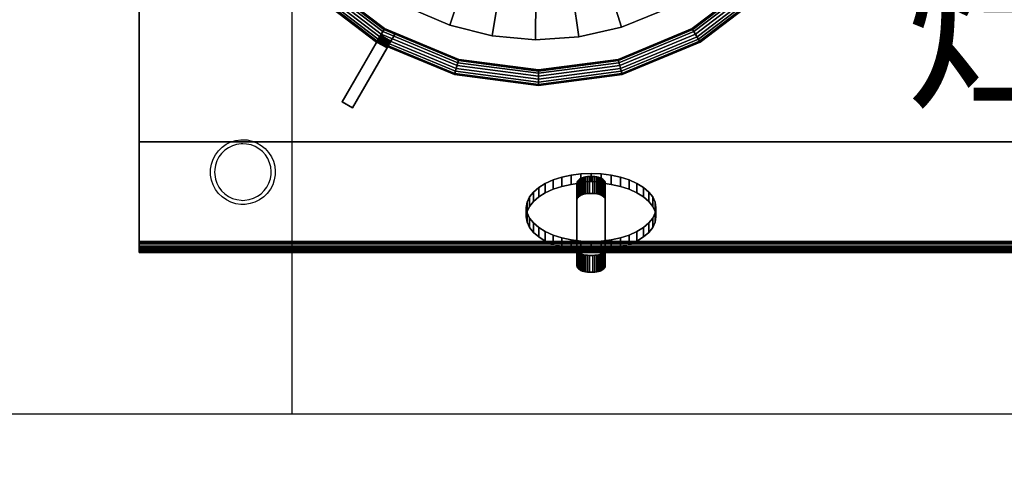
# Model space of a CAD drawing. Units: millimetres. Extents: x -11712658 to -11696866, y 24407652 to 24411754.
# Drawn here: x -11711282 to -11710836, y 24410348 to 24410546 of the extents above; entities that cross this region are included whole.
import ezdxf

# ---------------------------------------------------------------- set-up
doc = ezdxf.new("R2010")
doc.units = ezdxf.units.MM
doc.header["$MEASUREMENT"] = 0
doc.header["$PDMODE"] = 3
doc.header["$PDSIZE"] = -3
doc.layers.add('0-消火栓', color=1, linetype='Continuous')
doc.styles.get("Standard").update_dxf_attribs({"font": 'arial.ttf'})
doc.styles.add('ZB_宋体', font='txt')
doc.dimstyles.new('ZB_厨柜', dxfattribs={"dimtxt": 60, "dimasz": 30, "dimexe": 20, "dimexo": 240, "dimgap": 30, "dimtad": 1, "dimdec": 0, "dimdsep": 46, "dimtxsty": 'ZB_宋体', "dimblk": 'ARCHTICK', "dimcen": 2.5, "dimdle": 40, "dimclrd": 1, "dimclre": 1, "dimclrt": 2, "dimadec": 0, "dimazin": 0, "dimtfac": 1, "dimtdec": 0, "dimtix": 1, "dimtmove": 2, "dimatfit": 3, "dimldrblk": 'DOT', "dimfxl": 50, "dimfxlon": 1, "dimarcsym": 0})

# ---------------------------------------------------------------- blocks, each defined once
blk = doc.blocks.new('A$C52BA5018')
at = {"color": 0}
for points, invisible_edges in [([(539.01, 376.25, 85.24), (539.01, 406, 37.22), (539.08, 406.47, 36.47)], 12), ([(539.01, 398.88, 32.8), (539.01, 398.96, 32.68), (539.08, 406.47, 36.47)], 14), ([(539.08, 406.47, 36.47), (539.01, 406, 37.22), (539.01, 398.88, 32.8)], 12), ([(539.01, 398.96, 32.68), (539.08, 398.82, 31.73), (539.08, 406.47, 36.47)], 13), ([(539.01, 398.88, 32.8), (539.01, 406, 37.22), (539.01, 376.25, 85.24)], 12), ([(539.08, 406.47, 36.47), (539.28, 406.92, 35.74), (539.62, 407.35, 35.04)], 12), ([(539.28, 399.27, 31), (539.28, 406.92, 35.74), (539.08, 406.47, 36.47)], 12), ([(539.08, 406.47, 36.47), (539.08, 398.82, 31.73), (539.28, 399.27, 31)], 12), ([(539.28, 399.27, 31), (539.62, 407.35, 35.04), (539.28, 406.92, 35.74)], 1), ([(539.28, 399.27, 31), (539.62, 399.7, 30.3), (539.62, 407.35, 35.04)], 12), ([(539.62, 407.35, 35.04), (540.08, 407.75, 34.4), (540.66, 408.1, 33.83)], 12), ([(540.08, 400.1, 29.66), (540.08, 407.75, 34.4), (539.62, 407.35, 35.04)], 12), ([(539.62, 399.7, 30.3), (540.08, 400.1, 29.66), (539.62, 407.35, 35.04)], 2), ([(540.08, 400.1, 29.66), (540.66, 400.45, 29.09), (540.66, 408.1, 33.83)], 12), ([(540.66, 408.1, 33.83), (540.08, 407.75, 34.4), (540.08, 400.1, 29.66)], 12), ([(540.66, 408.1, 33.83), (541.33, 408.4, 33.34), (542.08, 408.65, 32.95)], 12), ([(541.33, 400.75, 28.6), (541.33, 408.4, 33.34), (540.66, 408.1, 33.83)], 12), ([(540.66, 408.1, 33.83), (540.66, 400.45, 29.09), (541.33, 400.75, 28.6)], 12), ([(541.33, 400.75, 28.6), (542.08, 408.65, 32.95), (541.33, 408.4, 33.34)], 1), ([(541.33, 400.75, 28.6), (542.08, 401, 28.21), (542.08, 408.65, 32.95)], 12), ([(542.08, 408.65, 32.95), (542.9, 408.83, 32.66), (543.76, 408.93, 32.49)], 12), ([(542.9, 401.17, 27.92), (542.9, 408.83, 32.66), (542.08, 408.65, 32.95)], 12), ([(542.08, 401, 28.21), (542.9, 401.17, 27.92), (542.08, 408.65, 32.95)], 2), ([(542.9, 401.17, 27.92), (543.76, 401.28, 27.75), (543.76, 408.93, 32.49)], 12), ([(543.76, 408.93, 32.49), (542.9, 408.83, 32.66), (542.9, 401.17, 27.92)], 12), ([(543.76, 408.93, 32.49), (544.64, 408.97, 32.43), (546.2, 408.97, 32.43)], 12), ([(544.64, 401.32, 27.69), (544.64, 408.97, 32.43), (543.76, 408.93, 32.49)], 12), ([(543.76, 408.93, 32.49), (543.76, 401.28, 27.75), (544.64, 401.32, 27.69)], 12), ([(546.2, 408.97, 32.43), (544.64, 408.97, 32.43), (544.64, 401.32, 27.69)], 12), ([(544.64, 401.32, 27.69), (546.2, 401.32, 27.69), (546.2, 408.97, 32.43)], 12), ([(546.2, 408.97, 32.43), (547.08, 408.93, 32.49), (547.94, 408.83, 32.66)], 12), ([(546.2, 401.32, 27.69), (547.08, 408.93, 32.49), (546.2, 408.97, 32.43)], 1), ([(546.2, 401.32, 27.69), (547.08, 401.28, 27.75), (547.08, 408.93, 32.49)], 12), ([(547.08, 401.28, 27.75), (547.94, 401.17, 27.92), (547.08, 408.93, 32.49)], 2), ([(547.94, 401.17, 27.92), (547.94, 408.83, 32.66), (547.08, 408.93, 32.49)], 12), ([(547.94, 408.83, 32.66), (548.76, 408.65, 32.95), (549.51, 408.4, 33.34)], 12), ([(548.76, 408.65, 32.95), (547.94, 408.83, 32.66), (547.94, 401.17, 27.92)], 12), ([(547.94, 401.17, 27.92), (548.76, 401, 28.21), (548.76, 408.65, 32.95)], 12), ([(549.51, 400.75, 28.6), (549.51, 408.4, 33.34), (548.76, 408.65, 32.95)], 12), ([(548.76, 408.65, 32.95), (548.76, 401, 28.21), (549.51, 400.75, 28.6)], 12), ([(549.51, 408.4, 33.34), (550.19, 408.1, 33.83), (550.76, 407.75, 34.4)], 12), ([(549.51, 400.75, 28.6), (550.19, 408.1, 33.83), (549.51, 408.4, 33.34)], 1), ([(549.51, 400.75, 28.6), (550.19, 400.45, 29.09), (550.19, 408.1, 33.83)], 12), ([(550.19, 400.45, 29.09), (550.76, 400.1, 29.66), (550.19, 408.1, 33.83)], 2), ([(550.76, 400.1, 29.66), (550.76, 407.75, 34.4), (550.19, 408.1, 33.83)], 12), ([(550.76, 407.75, 34.4), (551.22, 407.35, 35.04), (551.56, 406.92, 35.74)], 12), ([(551.22, 407.35, 35.04), (550.76, 407.75, 34.4), (550.76, 400.1, 29.66)], 12), ([(550.76, 400.1, 29.66), (551.22, 399.7, 30.3), (551.22, 407.35, 35.04)], 12), ([(551.56, 399.27, 31), (551.56, 406.92, 35.74), (551.22, 407.35, 35.04)], 12), ([(551.22, 407.35, 35.04), (551.22, 399.7, 30.3), (551.56, 399.27, 31)], 12), ([(551.56, 406.92, 35.74), (551.76, 406.47, 36.47), (551.83, 406, 37.22)], 12), ([(551.56, 399.27, 31), (551.76, 406.47, 36.47), (551.56, 406.92, 35.74)], 1), ([(551.56, 399.27, 31), (551.76, 398.82, 31.73), (551.76, 406.47, 36.47)], 12), ([(551.83, 398.44, 32.34), (551.83, 398.96, 32.67), (551.76, 406.47, 36.47)], 14), ([(551.76, 406.47, 36.47), (551.76, 398.82, 31.73), (551.83, 398.44, 32.34)], 12), ([(551.83, 398.96, 32.67), (551.83, 406, 37.22), (551.76, 406.47, 36.47)], 13), ([(551.83, 406, 37.22), (551.83, 376.25, 85.24), (551.76, 375.78, 85.99)], 12), ([(551.83, 369.12, 80.83), (551.83, 376.25, 85.24), (551.83, 406, 37.22)], 12), ([(551.83, 406, 37.22), (551.83, 398.88, 32.8), (551.83, 369.12, 80.83)], 12), ([(551.83, 398.96, 32.67), (551.83, 398.88, 32.8), (551.83, 406, 37.22)], 12), ([(541.33, 400.75, 28.6), (542.9, 401.17, 27.92), (542.08, 401, 28.21)], 1), ([(542.9, 401.17, 27.92), (544.64, 401.32, 27.69), (543.76, 401.28, 27.75)], 1), ([(544.64, 401.32, 27.69), (547.08, 401.28, 27.75), (546.2, 401.32, 27.69)], 1), ([(547.08, 401.28, 27.75), (548.76, 401, 28.21), (547.94, 401.17, 27.92)], 1), ([(524.71, 394.81, 39.37), (528.21, 396.39, 36.83), (532.13, 397.65, 34.79)], 12), ([(532.13, 393.4, 32.15), (532.13, 397.65, 34.79), (528.21, 396.39, 36.83)], 12), ([(532.13, 397.65, 34.79), (536.38, 398.58, 33.29), (539.01, 398.96, 32.68)], 12), ([(532.13, 393.4, 32.15), (536.38, 394.33, 30.66), (536.38, 398.58, 33.29)], 12), ([(536.38, 398.58, 33.29), (532.13, 397.65, 34.79), (532.13, 393.4, 32.15)], 12), ([(539.01, 398.96, 32.68), (539.01, 398.88, 32.8), (536.38, 369.2, 80.7)], 14), ([(539.01, 398.43, 32.35), (539.01, 398.96, 32.68), (536.38, 398.58, 33.29)], 12), ([(539.01, 398.88, 32.8), (539.01, 369.12, 80.83), (536.38, 369.2, 80.7)], 14), ([(536.38, 398.58, 33.29), (536.38, 394.33, 30.66), (540.86, 394.89, 29.75)], 12), ([(539.01, 398.96, 32.68), (539.01, 398.43, 32.35), (539.08, 398.82, 31.73)], 12), ([(539.01, 398.88, 32.8), (539.01, 376.25, 85.24), (539.01, 369.12, 80.83)], 1), ([(540.86, 398.62, 32.05), (539.08, 398.82, 31.73), (539.01, 398.43, 32.35)], 1), ([(540.86, 394.89, 29.75), (540.86, 398.62, 32.05), (539.01, 398.43, 32.35)], 12), ([(540.86, 398.62, 32.05), (539.28, 399.27, 31), (539.08, 398.82, 31.73)], 13), ([(539.28, 399.27, 31), (540.08, 400.1, 29.66), (539.62, 399.7, 30.3)], 1), ([(545.44, 398.81, 31.74), (539.28, 399.27, 31), (540.86, 398.62, 32.05)], 3), ([(540.08, 400.1, 29.66), (541.33, 400.75, 28.6), (540.66, 400.45, 29.09)], 1), ([(540.86, 398.62, 32.05), (540.86, 394.89, 29.75), (545.44, 398.81, 31.74)], 2), ([(540.86, 394.89, 29.75), (545.44, 395.08, 29.44), (545.44, 398.81, 31.74)], 12), ([(550.03, 398.62, 32.05), (541.33, 400.75, 28.6), (545.44, 398.81, 31.74)], 3), ([(545.44, 398.81, 31.74), (545.44, 395.08, 29.44), (550.03, 394.89, 29.75)], 12), ([(550.03, 394.89, 29.75), (550.03, 398.62, 32.05), (545.44, 398.81, 31.74)], 12), ([(548.76, 401, 28.21), (550.19, 400.45, 29.09), (549.51, 400.75, 28.6)], 1), ([(551.76, 398.82, 31.73), (550.03, 398.62, 32.05), (551.83, 398.44, 32.34)], 1), ([(551.83, 398.44, 32.34), (550.03, 398.62, 32.05), (550.03, 394.89, 29.75)], 12), ([(550.03, 394.89, 29.75), (554.5, 394.33, 30.66), (554.5, 398.58, 33.29)], 12), ([(550.19, 400.45, 29.09), (551.22, 399.7, 30.3), (550.76, 400.1, 29.66)], 1), ([(551.22, 399.7, 30.3), (551.76, 398.82, 31.73), (551.56, 399.27, 31)], 1), ([(551.83, 398.88, 32.8), (551.83, 398.96, 32.67), (554.5, 398.58, 33.29)], 12), ([(554.5, 398.58, 33.29), (551.83, 398.96, 32.67), (551.83, 398.44, 32.34)], 12), ([(551.83, 369.12, 80.83), (551.83, 398.88, 32.8), (558.75, 397.65, 34.79)], 14), ([(551.83, 398.88, 32.8), (554.5, 398.58, 33.29), (558.75, 397.65, 34.79)], 13), ([(554.5, 394.33, 30.66), (558.75, 393.4, 32.15), (554.5, 398.58, 33.29)], 2), ([(558.75, 393.4, 32.15), (558.75, 397.65, 34.79), (554.5, 398.58, 33.29)], 12), ([(558.75, 397.65, 34.79), (562.68, 396.39, 36.83), (566.18, 394.81, 39.37)], 12), ([(562.68, 396.39, 36.83), (558.75, 397.65, 34.79), (558.75, 393.4, 32.15)], 12), ([(519.32, 390.9, 45.68), (521.72, 392.97, 42.35), (524.71, 394.81, 39.37)], 12), ([(519.32, 386.65, 43.05), (521.72, 388.72, 39.71), (521.72, 392.97, 42.35)], 12), ([(521.72, 392.97, 42.35), (519.32, 390.9, 45.68), (519.32, 386.65, 43.05)], 12), ([(524.71, 390.56, 36.74), (524.71, 394.81, 39.37), (521.72, 392.97, 42.35)], 12), ([(521.72, 392.97, 42.35), (521.72, 388.72, 39.71), (524.71, 390.56, 36.74)], 12), ([(524.71, 390.56, 36.74), (528.21, 396.39, 36.83), (524.71, 394.81, 39.37)], 1), ([(524.71, 390.56, 36.74), (528.21, 392.14, 34.2), (528.21, 396.39, 36.83)], 12), ([(528.21, 392.14, 34.2), (532.13, 393.4, 32.15), (528.21, 396.39, 36.83)], 2), ([(536.38, 394.33, 30.66), (532.13, 393.4, 32.15), (528.21, 392.14, 34.2)], 12), ([(545.44, 395.08, 29.44), (540.86, 394.89, 29.75), (536.38, 394.33, 30.66)], 12), ([(554.5, 394.33, 30.66), (550.03, 394.89, 29.75), (545.44, 395.08, 29.44)], 12), ([(562.68, 392.14, 34.2), (558.75, 393.4, 32.15), (554.5, 394.33, 30.66)], 12), ([(558.75, 393.4, 32.15), (562.68, 392.14, 34.2), (562.68, 396.39, 36.83)], 12), ([(566.18, 390.56, 36.74), (566.18, 394.81, 39.37), (562.68, 396.39, 36.83)], 12), ([(562.68, 396.39, 36.83), (562.68, 392.14, 34.2), (566.18, 390.56, 36.74)], 12), ([(566.18, 394.81, 39.37), (569.16, 392.97, 42.35), (571.57, 390.9, 45.68)], 12), ([(566.18, 390.56, 36.74), (569.16, 392.97, 42.35), (566.18, 394.81, 39.37)], 1), ([(566.18, 390.56, 36.74), (569.16, 388.72, 39.71), (569.16, 392.97, 42.35)], 12), ([(569.16, 388.72, 39.71), (571.57, 386.65, 43.05), (569.16, 392.97, 42.35)], 2), ([(571.57, 386.65, 43.05), (571.57, 390.9, 45.68), (569.16, 392.97, 42.35)], 12), ([(516.48, 386.31, 53.1), (517.56, 388.66, 49.29), (519.32, 390.9, 45.68)], 12), ([(516.48, 382.06, 50.46), (517.56, 388.66, 49.29), (516.48, 386.31, 53.1)], 1), ([(516.48, 382.06, 50.46), (517.56, 384.41, 46.66), (517.56, 388.66, 49.29)], 12), ([(519.32, 386.65, 43.05), (519.32, 390.9, 45.68), (517.56, 388.66, 49.29)], 12), ([(521.72, 388.72, 39.71), (519.32, 386.65, 43.05), (517.56, 384.41, 46.66)], 12), ([(517.56, 384.41, 46.66), (519.32, 386.65, 43.05), (517.56, 388.66, 49.29)], 2), ([(528.21, 392.14, 34.2), (524.71, 390.56, 36.74), (521.72, 388.72, 39.71)], 12), ([(569.16, 388.72, 39.71), (566.18, 390.56, 36.74), (562.68, 392.14, 34.2)], 12), ([(573.33, 384.41, 46.66), (571.57, 386.65, 43.05), (569.16, 388.72, 39.71)], 12), ([(571.57, 390.9, 45.68), (573.33, 388.66, 49.29), (574.4, 386.31, 53.1)], 12), ([(573.33, 388.66, 49.29), (571.57, 390.9, 45.68), (571.57, 386.65, 43.05)], 12), ([(571.57, 386.65, 43.05), (573.33, 384.41, 46.66), (573.33, 388.66, 49.29)], 12), ([(574.4, 382.06, 50.46), (574.4, 386.31, 53.1), (573.33, 388.66, 49.29)], 12), ([(573.33, 388.66, 49.29), (573.33, 384.41, 46.66), (574.4, 382.06, 50.46)], 12), ([(517.56, 379.12, 64.7), (516.12, 383.89, 57), (516.48, 386.31, 53.1)], 13), ([(516.48, 382.06, 50.46), (516.48, 386.31, 53.1), (516.12, 383.89, 57)], 12), ([(517.56, 384.41, 46.66), (516.48, 382.06, 50.46), (516.12, 379.64, 54.36)], 12), ([(517.56, 379.12, 64.7), (516.48, 381.48, 60.89), (516.12, 383.89, 57)], 12), ([(516.12, 383.89, 57), (516.12, 379.64, 54.36), (516.48, 382.06, 50.46)], 12), ([(516.12, 379.64, 54.36), (516.12, 383.89, 57), (516.48, 381.48, 60.89)], 12), ([(574.76, 379.64, 54.36), (574.4, 382.06, 50.46), (573.33, 384.41, 46.66)], 12), ([(574.4, 386.31, 53.1), (574.76, 383.89, 57), (574.4, 381.48, 60.89)], 12), ([(574.4, 382.06, 50.46), (574.76, 383.89, 57), (574.4, 386.31, 53.1)], 1), ([(574.4, 382.06, 50.46), (574.76, 379.64, 54.36), (574.76, 383.89, 57)], 12), ([(574.76, 379.64, 54.36), (574.4, 377.23, 58.26), (574.76, 383.89, 57)], 2), ([(574.4, 377.23, 58.26), (574.4, 381.48, 60.89), (574.76, 383.89, 57)], 12), ([(516.48, 381.48, 60.89), (516.48, 377.23, 58.26), (516.12, 379.64, 54.36)], 12), ([(516.12, 379.64, 54.36), (516.48, 377.23, 58.26), (517.56, 374.87, 62.06)], 12), ([(517.56, 374.87, 62.06), (516.48, 377.23, 58.26), (516.48, 381.48, 60.89)], 12), ([(516.48, 381.48, 60.89), (517.56, 379.12, 64.7), (517.56, 374.87, 62.06)], 12), ([(521.72, 374.81, 71.65), (519.32, 376.88, 68.31), (517.56, 379.12, 64.7)], 12), ([(517.56, 374.87, 62.06), (517.56, 379.12, 64.7), (519.32, 376.88, 68.31)], 12), ([(574.4, 381.48, 60.89), (573.33, 379.12, 64.7), (571.57, 376.88, 68.31)], 12), ([(571.57, 372.63, 65.68), (571.57, 376.88, 68.31), (573.33, 379.12, 64.7)], 12), ([(573.33, 379.12, 64.7), (573.33, 374.87, 62.06), (571.57, 372.63, 65.68)], 12), ([(573.33, 379.12, 64.7), (574.4, 381.48, 60.89), (574.4, 377.23, 58.26)], 12), ([(573.33, 374.87, 62.06), (574.4, 377.23, 58.26), (574.76, 379.64, 54.36)], 12), ([(574.4, 377.23, 58.26), (573.33, 374.87, 62.06), (573.33, 379.12, 64.7)], 12), ([(519.32, 372.63, 65.68), (517.56, 374.87, 62.06), (519.32, 376.88, 68.31)], 2), ([(517.56, 374.87, 62.06), (519.32, 372.63, 65.68), (521.72, 370.56, 69.01)], 12), ([(521.72, 370.56, 69.01), (519.32, 376.88, 68.31), (521.72, 374.81, 71.65)], 1), ([(521.72, 370.56, 69.01), (519.32, 372.63, 65.68), (519.32, 376.88, 68.31)], 12), ([(528.21, 371.4, 77.16), (524.71, 372.97, 74.62), (521.72, 374.81, 71.65)], 12), ([(521.72, 370.56, 69.01), (521.72, 374.81, 71.65), (524.71, 372.97, 74.62)], 12), ([(539.28, 375.33, 86.72), (539.08, 375.78, 85.99), (539.01, 376.25, 85.24)], 12), ([(539.01, 376.25, 85.24), (539.08, 375.78, 85.99), (539.08, 368.13, 81.25)], 12), ([(539.04, 368.82, 81.32), (539.01, 369.12, 80.83), (539.01, 376.25, 85.24)], 12), ([(539.08, 368.13, 81.25), (539.08, 375.78, 85.99), (539.28, 375.33, 86.72)], 12), ([(539.28, 367.68, 81.98), (539.08, 368.13, 81.25), (539.28, 375.33, 86.72)], 2), ([(540.08, 374.5, 88.05), (539.62, 374.9, 87.41), (539.28, 375.33, 86.72)], 12), ([(539.62, 367.25, 82.67), (539.28, 375.33, 86.72), (539.62, 374.9, 87.41)], 1), ([(539.62, 367.25, 82.67), (539.28, 367.68, 81.98), (539.28, 375.33, 86.72)], 12), ([(539.62, 367.25, 82.67), (539.62, 374.9, 87.41), (540.08, 374.5, 88.05)], 12), ([(540.08, 374.5, 88.05), (540.08, 366.85, 83.31), (539.62, 367.25, 82.67)], 12), ([(541.33, 373.85, 89.11), (540.66, 374.15, 88.62), (540.08, 374.5, 88.05)], 12), ([(540.66, 366.5, 83.88), (540.08, 366.85, 83.31), (540.08, 374.5, 88.05)], 12), ([(540.08, 374.5, 88.05), (540.66, 374.15, 88.62), (540.66, 366.5, 83.88)], 12), ([(551.22, 374.9, 87.41), (550.76, 374.5, 88.05), (550.19, 374.15, 88.62)], 12), ([(550.19, 366.5, 83.88), (550.19, 374.15, 88.62), (550.76, 374.5, 88.05)], 12), ([(550.76, 374.5, 88.05), (550.76, 366.85, 83.31), (550.19, 366.5, 83.88)], 12), ([(550.76, 374.5, 88.05), (551.22, 374.9, 87.41), (551.22, 367.25, 82.67)], 12), ([(551.22, 367.25, 82.67), (550.76, 366.85, 83.31), (550.76, 374.5, 88.05)], 12), ([(551.76, 375.78, 85.99), (551.56, 375.33, 86.72), (551.22, 374.9, 87.41)], 12), ([(551.56, 367.68, 81.98), (551.22, 367.25, 82.67), (551.56, 375.33, 86.72)], 2), ([(551.22, 367.25, 82.67), (551.22, 374.9, 87.41), (551.56, 375.33, 86.72)], 12), ([(551.76, 368.13, 81.25), (551.56, 375.33, 86.72), (551.76, 375.78, 85.99)], 1), ([(551.76, 368.13, 81.25), (551.56, 367.68, 81.98), (551.56, 375.33, 86.72)], 12), ([(551.76, 375.78, 85.99), (551.83, 376.25, 85.24), (551.83, 369.12, 80.83)], 12), ([(551.83, 369.12, 80.83), (551.8, 368.82, 81.33), (551.76, 375.78, 85.99)], 14), ([(551.8, 368.82, 81.33), (551.76, 368.13, 81.25), (551.76, 375.78, 85.99)], 13), ([(571.57, 376.88, 68.31), (569.16, 374.81, 71.65), (566.18, 372.97, 74.62)], 12), ([(569.16, 370.56, 69.01), (566.18, 368.72, 71.99), (569.16, 374.81, 71.65)], 2), ([(566.18, 368.72, 71.99), (566.18, 372.97, 74.62), (569.16, 374.81, 71.65)], 12), ([(571.57, 372.63, 65.68), (569.16, 374.81, 71.65), (571.57, 376.88, 68.31)], 1), ([(569.16, 370.56, 69.01), (571.57, 372.63, 65.68), (573.33, 374.87, 62.06)], 12), ([(571.57, 372.63, 65.68), (569.16, 370.56, 69.01), (569.16, 374.81, 71.65)], 12), ([(524.71, 372.97, 74.62), (524.71, 368.72, 71.99), (521.72, 370.56, 69.01)], 12), ([(521.72, 370.56, 69.01), (524.71, 368.72, 71.99), (528.21, 367.15, 74.53)], 12), ([(528.21, 367.15, 74.53), (524.71, 368.72, 71.99), (524.71, 372.97, 74.62)], 12), ([(524.71, 372.97, 74.62), (528.21, 371.4, 77.16), (528.21, 367.15, 74.53)], 12), ([(536.38, 369.2, 80.7), (532.13, 370.13, 79.2), (528.21, 371.4, 77.16)], 12), ([(528.21, 367.15, 74.53), (528.21, 371.4, 77.16), (532.13, 370.13, 79.2)], 12), ([(532.13, 365.88, 76.57), (528.21, 367.15, 74.53), (532.13, 370.13, 79.2)], 2), ([(536.38, 364.95, 78.07), (532.13, 370.13, 79.2), (536.38, 369.2, 80.7)], 1), ([(536.38, 364.95, 78.07), (532.13, 365.88, 76.57), (532.13, 370.13, 79.2)], 12), ([(540.66, 366.5, 83.88), (540.66, 374.15, 88.62), (541.33, 373.85, 89.11)], 12), ([(541.33, 366.2, 84.37), (540.66, 366.5, 83.88), (541.33, 373.85, 89.11)], 2), ([(542.9, 373.43, 89.79), (542.08, 373.6, 89.51), (541.33, 373.85, 89.11)], 12), ([(542.08, 365.95, 84.76), (541.33, 373.85, 89.11), (542.08, 373.6, 89.51)], 1), ([(542.08, 365.95, 84.76), (541.33, 366.2, 84.37), (541.33, 373.85, 89.11)], 12), ([(542.08, 365.95, 84.76), (542.08, 373.6, 89.51), (542.9, 373.43, 89.79)], 12), ([(542.9, 373.43, 89.79), (542.9, 365.78, 85.05), (542.08, 365.95, 84.76)], 12), ([(544.64, 373.28, 90.03), (543.76, 373.32, 89.97), (542.9, 373.43, 89.79)], 12), ([(543.76, 365.67, 85.23), (542.9, 365.78, 85.05), (542.9, 373.43, 89.79)], 12), ([(542.9, 373.43, 89.79), (543.76, 373.32, 89.97), (543.76, 365.67, 85.23)], 12), ([(543.76, 365.67, 85.23), (543.76, 373.32, 89.97), (544.64, 373.28, 90.03)], 12), ([(544.64, 365.63, 85.29), (543.76, 365.67, 85.23), (544.64, 373.28, 90.03)], 2), ([(547.08, 373.32, 89.97), (546.2, 373.28, 90.03), (544.64, 373.28, 90.03)], 12), ([(544.64, 365.63, 85.29), (544.64, 373.28, 90.03), (546.2, 365.63, 85.29)], 2), ([(544.64, 373.28, 90.03), (546.2, 373.28, 90.03), (546.2, 365.63, 85.29)], 12), ([(547.08, 365.67, 85.23), (546.2, 373.28, 90.03), (547.08, 373.32, 89.97)], 1), ([(547.08, 365.67, 85.23), (546.2, 365.63, 85.29), (546.2, 373.28, 90.03)], 12), ([(548.76, 373.6, 89.51), (547.94, 373.43, 89.79), (547.08, 373.32, 89.97)], 12), ([(547.08, 365.67, 85.23), (547.08, 373.32, 89.97), (547.94, 373.43, 89.79)], 12), ([(547.94, 373.43, 89.79), (547.94, 365.78, 85.05), (547.08, 365.67, 85.23)], 12), ([(547.94, 373.43, 89.79), (548.76, 373.6, 89.51), (548.76, 365.95, 84.76)], 12), ([(548.76, 365.95, 84.76), (547.94, 365.78, 85.05), (547.94, 373.43, 89.79)], 12), ([(550.19, 374.15, 88.62), (549.51, 373.85, 89.11), (548.76, 373.6, 89.51)], 12), ([(549.51, 366.2, 84.37), (548.76, 365.95, 84.76), (549.51, 373.85, 89.11)], 2), ([(548.76, 365.95, 84.76), (548.76, 373.6, 89.51), (549.51, 373.85, 89.11)], 12), ([(550.19, 366.5, 83.88), (549.51, 373.85, 89.11), (550.19, 374.15, 88.62)], 1), ([(550.19, 366.5, 83.88), (549.51, 366.2, 84.37), (549.51, 373.85, 89.11)], 12), ([(558.75, 370.13, 79.2), (551.8, 368.82, 81.33), (551.83, 369.12, 80.83)], 13), ([(558.75, 370.13, 79.2), (554.5, 369.2, 80.7), (551.8, 368.82, 81.33)], 12), ([(558.75, 365.88, 76.57), (554.5, 369.2, 80.7), (558.75, 370.13, 79.2)], 1), ([(566.18, 372.97, 74.62), (562.68, 371.4, 77.16), (558.75, 370.13, 79.2)], 12), ([(558.75, 365.88, 76.57), (558.75, 370.13, 79.2), (562.68, 371.4, 77.16)], 12), ([(562.68, 371.4, 77.16), (562.68, 367.15, 74.53), (558.75, 365.88, 76.57)], 12), ([(562.68, 371.4, 77.16), (566.18, 372.97, 74.62), (566.18, 368.72, 71.99)], 12), ([(566.18, 368.72, 71.99), (562.68, 367.15, 74.53), (562.68, 371.4, 77.16)], 12), ([(562.68, 367.15, 74.53), (566.18, 368.72, 71.99), (569.16, 370.56, 69.01)], 12), ([(528.21, 367.15, 74.53), (532.13, 365.88, 76.57), (536.38, 364.95, 78.07)], 12), ([(539.01, 369.12, 80.83), (539.04, 368.82, 81.32), (536.38, 369.2, 80.7)], 12), ([(536.38, 364.95, 78.07), (536.38, 369.2, 80.7), (539.04, 368.82, 81.32)], 12), ([(536.38, 364.95, 78.07), (539.04, 368.82, 81.32), (539.04, 368.29, 80.99)], 13), ([(539.04, 368.29, 80.99), (540.86, 364.39, 78.98), (536.38, 364.95, 78.07)], 13), ([(539.08, 368.13, 81.25), (539.04, 368.29, 80.99), (539.04, 368.82, 81.32)], 12), ([(539.04, 368.29, 80.99), (540.86, 368.11, 81.28), (540.86, 364.39, 78.98)], 12), ([(539.28, 367.68, 81.98), (540.86, 368.11, 81.28), (539.04, 368.29, 80.99)], 13), ([(539.28, 367.68, 81.98), (539.04, 368.29, 80.99), (539.08, 368.13, 81.25)], 1), ([(540.08, 366.85, 83.31), (539.28, 367.68, 81.98), (539.62, 367.25, 82.67)], 1), ([(540.08, 366.85, 83.31), (545.44, 367.92, 81.59), (540.86, 368.11, 81.28)], 13), ([(541.33, 366.2, 84.37), (540.08, 366.85, 83.31), (540.66, 366.5, 83.88)], 1), ([(545.44, 367.92, 81.59), (545.44, 364.2, 79.29), (540.86, 368.11, 81.28)], 2), ([(545.44, 364.2, 79.29), (540.86, 364.39, 78.98), (540.86, 368.11, 81.28)], 12), ([(542.9, 365.78, 85.05), (541.33, 366.2, 84.37), (542.08, 365.95, 84.76)], 1), ([(544.64, 365.63, 85.29), (542.9, 365.78, 85.05), (543.76, 365.67, 85.23)], 1), ([(547.08, 365.67, 85.23), (544.64, 365.63, 85.29), (546.2, 365.63, 85.29)], 1), ([(545.44, 367.92, 81.59), (551.76, 368.13, 81.25), (550.03, 368.11, 81.28)], 3), ([(550.03, 368.11, 81.28), (545.44, 364.2, 79.29), (545.44, 367.92, 81.59)], 1), ([(550.03, 368.11, 81.28), (550.03, 364.39, 78.98), (545.44, 364.2, 79.29)], 12), ([(548.76, 365.95, 84.76), (547.08, 365.67, 85.23), (547.94, 365.78, 85.05)], 1), ([(550.19, 366.5, 83.88), (548.76, 365.95, 84.76), (549.51, 366.2, 84.37)], 1), ([(554.5, 369.2, 80.7), (554.5, 364.95, 78.07), (550.03, 364.39, 78.98)], 12), ([(550.03, 364.39, 78.98), (550.03, 368.11, 81.28), (551.8, 368.29, 81)], 12), ([(550.03, 368.11, 81.28), (551.76, 368.13, 81.25), (551.8, 368.29, 81)], 1), ([(551.22, 367.25, 82.67), (550.19, 366.5, 83.88), (550.76, 366.85, 83.31)], 1), ([(551.76, 368.13, 81.25), (551.22, 367.25, 82.67), (551.56, 367.68, 81.98)], 1), ([(551.8, 368.82, 81.33), (551.8, 368.29, 81), (551.76, 368.13, 81.25)], 12), ([(551.8, 368.29, 81), (551.8, 368.82, 81.33), (554.5, 369.2, 80.7)], 12), ([(558.75, 365.88, 76.57), (554.5, 364.95, 78.07), (554.5, 369.2, 80.7)], 12), ([(554.5, 364.95, 78.07), (558.75, 365.88, 76.57), (562.68, 367.15, 74.53)], 12), ([(536.38, 364.95, 78.07), (540.86, 364.39, 78.98), (545.44, 364.2, 79.29)], 12), ([(545.44, 364.2, 79.29), (550.03, 364.39, 78.98), (554.5, 364.95, 78.07)], 12)]:
    blk.add_3dface(points, dxfattribs=dict(at, invisible_edges=invisible_edges))
at = {"color": 250}
for points, invisible_edges in [([(750, 350, 100), (0, 400, 20), (750, 400, 20)], 1), ([(0, 400, 20), (750, 350, 100), (0, 350, 100)], 1), ([(750, 399.94, 4.22), (750, 400, 5), (0, 400, 5)], 12), ([(750, 399.45, 2.73), (0, 399.76, 3.45), (0, 399.45, 2.73)], 1), ([(750, 399.45, 2.73), (750, 399.76, 3.45), (0, 399.76, 3.45)], 12), ([(750, 399.45, 2.73), (0, 399.45, 2.73), (0, 399.04, 2.06)], 12), ([(750, 398.54, 1.46), (750, 399.04, 2.06), (0, 399.04, 2.06)], 12), ([(750, 398.54, 1.46), (0, 398.54, 1.46), (0, 397.94, 0.95)], 12), ([(750, 397.27, 0.54), (750, 397.94, 0.95), (0, 397.94, 0.95)], 12), ([(750, 397.27, 0.54), (0, 397.27, 0.54), (0, 396.54, 0.24)], 12), ([(750, 0, 100), (750, 350, 100), (750, 400, 5)], 14), ([(750, 400, 5), (750, 399.94, 4.22), (750, 399.76, 3.45)], 12), ([(750, 350, 100), (750, 400, 20), (750, 400, 5)], 12), ([(750, 399.76, 3.45), (750, 399.45, 2.73), (750, 399.04, 2.06)], 12), ([(750, 399.04, 2.06), (750, 398.54, 1.46), (750, 397.94, 0.95)], 12), ([(750, 397.94, 0.95), (750, 397.27, 0.54), (750, 396.54, 0.24)], 12), ([(0, 396.54, 0.24), (0, 395.78, 0.06), (750, 395.78, 0.06)], 12), ([(750, 395.78, 0.06), (750, 396.54, 0.24), (0, 396.54, 0.24)], 12), ([(750, 395), (750, 395.78, 0.06), (0, 395)], 2), ([(750, 395.78, 0.06), (0, 395.78, 0.06), (0, 395)], 12), ([(0, 395), (0, 0), (750, 0)], 12), ([(750, 395), (0, 395), (750, 0)], 2), ([(750, 396.54, 0.24), (750, 395.78, 0.06), (750, 395)], 12), ([(750, 395), (750, 0), (750, 0, 100)], 12), ([(695.51, 376.18), (691.99, 373.24), (693.63, 374.85)], 1), ([(696.46, 374.59, -15), (694.82, 373.43, -15), (693.39, 372.02, -15)], 12), ([(699.76, 377.89), (695.51, 376.18), (697.57, 377.21)], 1), ([(700.18, 376.09, -15), (698.26, 375.48, -15), (696.46, 374.59, -15)], 12), ([(703.04, 378.27), (699.76, 377.89), (702.04, 378.23)], 1), ([(703.04, 376.41, -15), (702.16, 376.38, -15), (700.18, 376.09, -15)], 12), ([(706.27, 377.91), (703.04, 378.27), (703.99, 378.23)], 1), ([(705.86, 376.09, -15), (703.87, 376.38, -15), (703.04, 376.41, -15)], 12), ([(709.58, 374.61, -15), (707.78, 375.5, -15), (705.86, 376.09, -15)], 12), ([(710.53, 376.21), (706.27, 377.91), (708.47, 377.22)], 1), ([(712.66, 372.05, -15), (711.22, 373.45, -15), (709.58, 374.61, -15)], 12), ([(714.06, 373.28), (710.53, 376.21), (712.41, 374.88)], 1), ([(691.99, 373.24), (689.55, 369.35), (690.62, 371.39)], 1), ([(693.39, 372.02, -15), (692.19, 370.41, -15), (691.26, 368.62, -15)], 12), ([(714.8, 368.66, -15), (713.87, 370.44, -15), (712.66, 372.05, -15)], 12), ([(716.51, 369.4), (714.06, 373.28), (715.44, 371.43)], 1), ([(689.55, 369.35), (688.44, 364.9), (688.82, 367.17)], 1), ([(691.26, 368.62, -15), (690.62, 366.72, -15), (690.29, 364.74, -15)], 12), ([(715.79, 364.78, -15), (715.45, 366.76, -15), (714.8, 368.66, -15)], 12), ([(717.64, 364.95), (716.51, 369.4), (717.25, 367.22)], 1), ([(688.44, 364.9), (688.38, 363.26), (688.38, 363.61)], 1), ([(688.38, 363.26), (689.21, 358.75), (688.62, 360.97)], 1), ([(690.29, 364.74, -15), (690.24, 363.61, -15), (690.24, 363.3, -15)], 12), ([(690.24, 363.3, -15), (690.44, 361.3, -15), (690.96, 359.36, -15)], 12), ([(714.8, 358.55, -15), (715.45, 360.45, -15), (715.79, 362.43, -15)], 12), ([(715.79, 362.43, -15), (715.84, 363.61, -15), (715.79, 364.78, -15)], 12), ([(716.51, 357.82), (717.64, 362.27), (717.25, 360)], 1), ([(717.64, 362.27), (717.64, 364.95), (717.7, 363.61)], 1), ([(689.21, 358.75), (691.39, 354.71), (690.14, 356.64)], 1), ([(690.96, 359.36, -15), (691.77, 357.52, -15), (692.86, 355.84, -15)], 12), ([(712.67, 355.16, -15), (713.87, 356.77, -15), (714.8, 358.55, -15)], 12), ([(714.06, 353.94), (716.51, 357.82), (715.44, 355.78)], 1), ([(691.39, 354.71), (694.71, 351.54), (692.92, 353)], 1), ([(692.86, 355.84, -15), (694.2, 354.34, -15), (695.76, 353.07, -15)], 12), ([(695.76, 353.07, -15), (697.5, 352.06, -15), (699.37, 351.34, -15)], 12), ([(705.87, 351.12, -15), (707.79, 351.71, -15), (709.59, 352.6, -15)], 12), ([(709.59, 352.6, -15), (711.23, 353.76, -15), (712.67, 355.16, -15)], 12), ([(710.54, 351.01), (714.06, 353.94), (712.41, 352.33)], 1), ([(225.65, 303.63, 100), (0, 350, 100), (750, 350, 100)], 13), ([(570.62, 303.72, 100), (800, 350, 100), (590.27, 301.97, 100)], 3), ([(590.27, 301.97, 100), (800, 350, 100), (609.4, 297.16, 100)], 3), ([(609.4, 297.16, 100), (800, 350, 100), (627.55, 289.43, 100)], 3), ([(627.55, 289.43, 100), (800, 350, 100), (644.26, 278.94, 100)], 3), ([(644.26, 278.94, 100), (800, 350, 100), (659.12, 265.98, 100)], 3), ([(750, 0, 100), (645.01, 176.71, 100), (750, 350, 100)], 3), ([(659.12, 265.98, 100), (800, 350, 100), (671.78, 250.85, 100)], 3), ([(671.78, 250.85, 100), (800, 350, 100), (681.91, 233.92, 100)], 3), ([(681.91, 233.92, 100), (800, 350, 100), (689.26, 215.62, 100)], 3), ([(689.26, 215.62, 100), (800, 350, 100), (693.67, 196.39, 100)], 3), ([(693.67, 196.39, 100), (800, 350, 100), (695.01, 176.71, 100)], 3), ([(694.71, 351.54), (698.84, 349.56), (696.7, 350.39)], 1), ([(698.84, 349.56), (703.04, 348.95), (701.09, 349.08)], 1), ([(699.37, 351.34, -15), (701.34, 350.91, -15), (703.04, 350.8, -15)], 12), ([(703.04, 350.8, -15), (703.88, 350.83, -15), (705.87, 351.12, -15)], 12), ([(703.04, 348.95), (706.28, 349.31), (704, 348.98)], 1), ([(706.28, 349.31), (710.54, 351.01), (708.47, 349.99)], 1), ([(653.43, 334.52, 115), (634.32, 301.42, 115), (634.32, 301.42, 110)], 12), ([(653.43, 334.52, 115), (634.32, 301.42, 110), (636.04, 304.39, 109.76)], 13), ([(653.43, 334.52, 115), (636.04, 304.39, 109.76), (636.41, 305.03, 109.46)], 13), ([(653.43, 334.52, 115), (636.41, 305.03, 109.46), (636.74, 305.61, 109.05)], 13), ([(653.43, 334.52, 115), (636.74, 305.61, 109.05), (637.04, 306.13, 108.54)], 13), ([(653.43, 334.52, 115), (637.04, 306.13, 108.54), (637.3, 306.57, 107.94)], 13), ([(653.43, 334.52, 115), (637.3, 306.57, 107.94), (637.5, 306.93, 107.27)], 13), ([(653.43, 334.52, 115), (637.5, 306.93, 107.27), (637.65, 307.19, 106.55)], 13), ([(653.43, 334.52, 115), (637.65, 307.19, 106.55), (637.74, 307.34, 105.78)], 13), ([(653.43, 334.52, 115), (637.74, 307.34, 105.78), (637.77, 307.4, 105)], 13), ([(637.77, 307.4, 105), (637.77, 307.4, 100), (653.43, 334.52, 100)], 12), ([(637.77, 307.4, 105), (653.43, 334.52, 100), (653.43, 334.52, 115)], 13), ([(658.11, 331.82, 115), (639, 298.72, 115), (639, 298.72, 110)], 12), ([(658.11, 331.82, 115), (639, 298.72, 110), (640.72, 301.69, 109.76)], 13), ([(658.11, 331.82, 115), (640.72, 301.69, 109.76), (641.08, 302.33, 109.46)], 13), ([(658.11, 331.82, 115), (641.08, 302.33, 109.46), (641.42, 302.91, 109.05)], 13), ([(658.11, 331.82, 115), (641.42, 302.91, 109.05), (641.72, 303.43, 108.54)], 13), ([(658.11, 331.82, 115), (641.72, 303.43, 108.54), (641.97, 303.87, 107.94)], 13), ([(658.11, 331.82, 115), (641.97, 303.87, 107.94), (642.18, 304.23, 107.27)], 13), ([(658.11, 331.82, 115), (642.18, 304.23, 107.27), (642.33, 304.49, 106.55)], 13), ([(658.11, 331.82, 115), (642.33, 304.49, 106.55), (642.42, 304.64, 105.78)], 13), ([(658.11, 331.82, 115), (642.42, 304.64, 105.78), (642.45, 304.7, 105)], 13), ([(642.45, 304.7, 105), (642.45, 304.7, 100), (658.11, 331.82, 100)], 12), ([(642.45, 304.7, 105), (658.11, 331.82, 100), (658.11, 331.82, 115)], 13), ([(175.65, 303.63, 100), (600.95, 302.38, 100), (188.45, 303.49, 100)], 3), ([(188.45, 303.49, 100), (546.49, 280.48, 100), (195.36, 302.87, 100)], 3), ([(275.65, 303.63, 100), (570.62, 303.72, 100), (550.95, 302.38, 100)], 13), ([(288.45, 303.49, 100), (550.95, 302.38, 100), (531.72, 297.97, 100)], 13), ([(288.45, 303.49, 100), (531.72, 297.97, 100), (513.42, 290.61, 100)], 13), ([(288.45, 303.49, 100), (513.42, 290.61, 100), (496.49, 280.48, 100)], 13), ([(550.95, 302.38, 100), (570.62, 303.72, 100), (569.99, 242.49, 75)], 12), ([(570.62, 303.72, 100), (590.27, 301.97, 100), (569.99, 242.49, 75)], 2), ([(195.36, 302.87, 100), (511.6, 242.82, 100), (214.71, 299.04, 100)], 3), ([(214.71, 299.04, 100), (495.37, 198.98, 100), (233.22, 292.22, 100)], 3), ([(295.36, 302.87, 100), (496.49, 280.48, 100), (481.36, 267.83, 100)], 13), ([(295.36, 302.87, 100), (481.36, 267.83, 100), (468.39, 252.97, 100)], 13), ([(295.36, 302.87, 100), (468.39, 252.97, 100), (461.6, 242.82, 100)], 13), ([(314.71, 299.04, 100), (461.6, 242.82, 100), (457.91, 236.26, 100)], 13), ([(314.71, 299.04, 100), (457.91, 236.26, 100), (450.18, 218.11, 100)], 13), ([(314.71, 299.04, 100), (450.18, 218.11, 100), (445.37, 198.98, 100)], 13), ([(550.95, 302.38, 100), (550.03, 239.54, 75), (531.72, 297.97, 100)], 1), ([(550.03, 239.54, 75), (550.95, 302.38, 100), (559.89, 241.8, 75)], 1), ([(550.95, 302.38, 100), (569.99, 242.49, 75), (559.89, 241.8, 75)], 1), ([(569.99, 242.49, 75), (590.27, 301.97, 100), (580.06, 241.59, 75)], 1), ([(590.27, 301.97, 100), (589.87, 239.12, 75), (580.06, 241.59, 75)], 1), ([(589.87, 239.12, 75), (590.27, 301.97, 100), (609.4, 297.16, 100)], 1), ([(550.03, 239.54, 75), (513.42, 290.61, 100), (531.72, 297.97, 100)], 1), ([(627.55, 289.43, 100), (589.87, 239.12, 75), (609.4, 297.16, 100)], 1)]:
    blk.add_3dface(points, dxfattribs=dict(at, invisible_edges=invisible_edges))
for points in [[(653.43, 334.52, 115), (658.11, 331.82, 115), (639, 298.72, 115), (634.32, 301.42, 115)], [(639, 298.72, 115), (634.32, 301.42, 115), (653.43, 334.52, 115), (658.11, 331.82, 115)], [(637.77, 307.4, 100), (642.45, 304.7, 100), (658.11, 331.82, 100), (653.43, 334.52, 100)], [(653.43, 334.52, 100), (658.11, 331.82, 100), (642.5, 304.78, 100), (637.77, 307.4, 100)], [(653.43, 334.52, 100), (658.11, 331.82, 100), (658.11, 331.82, 115), (653.43, 334.52, 115)], [(653.43, 334.52, 100), (653.43, 334.52, 115), (658.11, 331.82, 115), (658.11, 331.82, 100)], [(531.42, 319.46, 105), (531.41, 319.49, 106.41), (569.32, 324.48, 106.41), (569.32, 324.45, 105)], [(531.41, 319.49, 106.41), (531.55, 318.98, 107.72), (569.32, 323.95, 107.72), (569.32, 324.48, 106.41)], [(533.24, 312.65, 100), (531.42, 319.46, 100), (569.32, 324.45, 100), (569.32, 317.39, 100)], [(531.42, 319.46, 100), (531.42, 319.46, 105), (569.32, 324.45, 105), (569.32, 324.45, 100)], [(531.55, 318.98, 107.72), (531.81, 318.01, 108.73), (569.32, 322.95, 108.73), (569.32, 323.95, 107.72)], [(531.81, 318.01, 108.73), (532.15, 316.74, 109.28), (569.32, 321.64, 109.28), (569.32, 322.95, 108.73)], [(532.15, 316.74, 109.28), (532.51, 315.37, 109.28), (569.32, 320.21, 109.28), (569.32, 321.64, 109.28)], [(569.32, 324.45, 105), (569.32, 324.48, 106.41), (607.22, 319.49, 106.41), (607.21, 319.46, 105)], [(569.32, 324.48, 106.41), (569.32, 323.95, 107.72), (607.08, 318.98, 107.72), (607.22, 319.49, 106.41)], [(569.32, 317.39, 100), (569.32, 324.45, 100), (607.21, 319.46, 100), (605.39, 312.65, 100)], [(569.32, 324.45, 100), (569.32, 324.45, 105), (607.21, 319.46, 105), (607.21, 319.46, 100)], [(569.32, 323.95, 107.72), (569.32, 322.95, 108.73), (606.82, 318.01, 108.73), (607.08, 318.98, 107.72)], [(569.32, 322.95, 108.73), (569.32, 321.64, 109.28), (606.48, 316.74, 109.28), (606.82, 318.01, 108.73)], [(569.32, 321.64, 109.28), (569.32, 320.21, 109.28), (606.12, 315.37, 109.28), (606.48, 316.74, 109.28)], [(496.1, 304.84, 105), (496.09, 304.86, 106.41), (531.41, 319.49, 106.41), (531.42, 319.46, 105)], [(496.09, 304.86, 106.41), (496.35, 304.4, 107.72), (531.55, 318.98, 107.72), (531.41, 319.49, 106.41)], [(499.63, 298.72, 100), (496.1, 304.84, 100), (531.42, 319.46, 100), (533.24, 312.65, 100)], [(496.1, 304.84, 100), (496.1, 304.84, 105), (531.42, 319.46, 105), (531.42, 319.46, 100)], [(496.35, 304.4, 107.72), (496.85, 303.53, 108.73), (531.81, 318.01, 108.73), (531.55, 318.98, 107.72)], [(496.85, 303.53, 108.73), (497.51, 302.4, 109.28), (532.15, 316.74, 109.28), (531.81, 318.01, 108.73)], [(497.51, 302.4, 109.28), (498.22, 301.16, 109.28), (532.51, 315.37, 109.28), (532.15, 316.74, 109.28)], [(532.51, 315.37, 109.28), (532.85, 314.1, 108.73), (569.32, 318.9, 108.73), (569.32, 320.21, 109.28)], [(532.85, 314.1, 108.73), (533.11, 313.13, 107.72), (569.32, 317.9, 107.72), (569.32, 318.9, 108.73)], [(533.11, 313.13, 107.72), (533.25, 312.62, 106.41), (569.32, 317.37, 106.41), (569.32, 317.9, 107.72)], [(533.25, 312.62, 106.41), (533.24, 312.65, 105), (569.32, 317.39, 105), (569.32, 317.37, 106.41)], [(533.24, 312.65, 105), (533.24, 312.65, 100), (569.32, 317.39, 100), (569.32, 317.39, 105)], [(569.32, 320.21, 109.28), (569.32, 318.9, 108.73), (605.78, 314.1, 108.73), (606.12, 315.37, 109.28)], [(569.32, 318.9, 108.73), (569.32, 317.9, 107.72), (605.52, 313.13, 107.72), (605.78, 314.1, 108.73)], [(569.32, 317.9, 107.72), (569.32, 317.37, 106.41), (605.38, 312.62, 106.41), (605.52, 313.13, 107.72)], [(569.32, 317.37, 106.41), (569.32, 317.39, 105), (605.39, 312.65, 105), (605.38, 312.62, 106.41)], [(569.32, 317.39, 105), (569.32, 317.39, 100), (605.39, 312.65, 100), (605.39, 312.65, 105)], [(605.39, 312.65, 100), (607.21, 319.46, 100), (642.53, 304.84, 100), (639, 298.72, 100)], [(606.48, 316.74, 109.28), (606.12, 315.37, 109.28), (640.41, 301.16, 109.28), (641.12, 302.4, 109.28)], [(606.82, 318.01, 108.73), (606.48, 316.74, 109.28), (641.12, 302.4, 109.28), (641.78, 303.53, 108.73)], [(607.08, 318.98, 107.72), (606.82, 318.01, 108.73), (641.78, 303.53, 108.73), (642.28, 304.4, 107.72)], [(607.22, 319.49, 106.41), (607.08, 318.98, 107.72), (642.28, 304.4, 107.72), (642.54, 304.86, 106.41)], [(607.21, 319.46, 105), (607.22, 319.49, 106.41), (642.54, 304.86, 106.41), (642.53, 304.84, 105)], [(607.21, 319.46, 100), (607.21, 319.46, 105), (642.53, 304.84, 105), (642.53, 304.84, 100)], [(498.22, 301.16, 109.28), (498.88, 300.02, 108.73), (532.85, 314.1, 108.73), (532.51, 315.37, 109.28)], [(498.88, 300.02, 108.73), (499.38, 299.16, 107.72), (533.11, 313.13, 107.72), (532.85, 314.1, 108.73)], [(499.38, 299.16, 107.72), (499.64, 298.7, 106.41), (533.25, 312.62, 106.41), (533.11, 313.13, 107.72)], [(499.64, 298.7, 106.41), (499.63, 298.72, 105), (533.24, 312.65, 105), (533.25, 312.62, 106.41)], [(499.63, 298.72, 105), (499.63, 298.72, 100), (533.24, 312.65, 100), (533.24, 312.65, 105)], [(605.52, 313.13, 107.72), (605.38, 312.62, 106.41), (638.99, 298.7, 106.41), (639.25, 299.16, 107.72)], [(605.38, 312.62, 106.41), (605.39, 312.65, 105), (639, 298.72, 105), (638.99, 298.7, 106.41)], [(605.39, 312.65, 105), (605.39, 312.65, 100), (639, 298.72, 100), (639, 298.72, 105)], [(605.78, 314.1, 108.73), (605.52, 313.13, 107.72), (639.25, 299.16, 107.72), (639.75, 300.02, 108.73)], [(606.12, 315.37, 109.28), (605.78, 314.1, 108.73), (639.75, 300.02, 108.73), (640.41, 301.16, 109.28)], [(465.77, 281.57, 105), (465.76, 281.58, 106.41), (496.09, 304.86, 106.41), (496.1, 304.84, 105)], [(465.76, 281.58, 106.41), (466.13, 281.21, 107.72), (496.35, 304.4, 107.72), (496.09, 304.86, 106.41)], [(470.77, 276.57, 100), (465.77, 281.57, 100), (496.1, 304.84, 100), (499.63, 298.72, 100)], [(465.77, 281.57, 100), (465.77, 281.57, 105), (496.1, 304.84, 105), (496.1, 304.84, 100)], [(466.13, 281.21, 107.72), (466.84, 280.5, 108.73), (496.85, 303.53, 108.73), (496.35, 304.4, 107.72)], [(466.84, 280.5, 108.73), (467.77, 279.57, 109.28), (497.51, 302.4, 109.28), (496.85, 303.53, 108.73)], [(634.32, 301.42, 110), (639, 298.72, 110), (640.72, 301.69, 109.76), (636.04, 304.39, 109.76)], [(636.04, 304.39, 109.76), (640.72, 301.69, 109.76), (641.08, 302.33, 109.46), (636.41, 305.03, 109.46)], [(636.41, 305.03, 109.46), (641.08, 302.33, 109.46), (641.42, 302.91, 109.05), (636.74, 305.61, 109.05)], [(636.74, 305.61, 109.05), (641.42, 302.91, 109.05), (641.72, 303.43, 108.54), (637.04, 306.13, 108.54)], [(637.04, 306.13, 108.54), (641.72, 303.43, 108.54), (641.97, 303.87, 107.94), (637.3, 306.57, 107.94)], [(637.3, 306.57, 107.94), (641.97, 303.87, 107.94), (642.18, 304.23, 107.27), (637.5, 306.93, 107.27)], [(637.5, 306.93, 107.27), (642.18, 304.23, 107.27), (642.33, 304.49, 106.55), (637.65, 307.19, 106.55)], [(637.65, 307.19, 106.55), (642.33, 304.49, 106.55), (642.42, 304.64, 105.78), (637.74, 307.34, 105.78)], [(637.74, 307.34, 105.78), (642.42, 304.64, 105.78), (642.45, 304.7, 105), (637.77, 307.4, 105)], [(637.77, 307.4, 105), (642.45, 304.7, 105), (642.45, 304.7, 100), (637.77, 307.4, 100)], [(639, 298.72, 100), (642.53, 304.84, 100), (672.86, 281.57, 100), (667.86, 276.57, 100)], [(641.78, 303.53, 108.73), (641.12, 302.4, 109.28), (670.86, 279.57, 109.28), (671.79, 280.5, 108.73)], [(642.28, 304.4, 107.72), (641.78, 303.53, 108.73), (671.79, 280.5, 108.73), (672.5, 281.21, 107.72)], [(642.54, 304.86, 106.41), (642.28, 304.4, 107.72), (672.5, 281.21, 107.72), (672.87, 281.58, 106.41)], [(642.53, 304.84, 105), (642.54, 304.86, 106.41), (672.87, 281.58, 106.41), (672.86, 281.57, 105)], [(642.53, 304.84, 100), (642.53, 304.84, 105), (672.86, 281.57, 105), (672.86, 281.57, 100)], [(467.77, 279.57, 109.28), (468.77, 278.57, 109.28), (498.22, 301.16, 109.28), (497.51, 302.4, 109.28)], [(468.77, 278.57, 109.28), (469.7, 277.64, 108.73), (498.88, 300.02, 108.73), (498.22, 301.16, 109.28)], [(469.7, 277.64, 108.73), (470.41, 276.93, 107.72), (499.38, 299.16, 107.72), (498.88, 300.02, 108.73)], [(470.41, 276.93, 107.72), (470.78, 276.56, 106.41), (499.64, 298.7, 106.41), (499.38, 299.16, 107.72)], [(470.78, 276.56, 106.41), (470.77, 276.57, 105), (499.63, 298.72, 105), (499.64, 298.7, 106.41)], [(470.77, 276.57, 105), (470.77, 276.57, 100), (499.63, 298.72, 100), (499.63, 298.72, 105)], [(634.32, 301.42, 115), (639, 298.72, 115), (639, 298.72, 110), (634.32, 301.42, 110)], [(639, 298.72, 115), (639, 298.72, 110), (634.32, 301.42, 110), (634.32, 301.42, 115)], [(639.25, 299.16, 107.72), (638.99, 298.7, 106.41), (667.85, 276.56, 106.41), (668.22, 276.93, 107.72)], [(638.99, 298.7, 106.41), (639, 298.72, 105), (667.86, 276.57, 105), (667.85, 276.56, 106.41)], [(639, 298.72, 105), (639, 298.72, 100), (667.86, 276.57, 100), (667.86, 276.57, 105)], [(639.75, 300.02, 108.73), (639.25, 299.16, 107.72), (668.22, 276.93, 107.72), (668.93, 277.64, 108.73)], [(640.41, 301.16, 109.28), (639.75, 300.02, 108.73), (668.93, 277.64, 108.73), (669.86, 278.57, 109.28)], [(641.12, 302.4, 109.28), (640.41, 301.16, 109.28), (669.86, 278.57, 109.28), (670.86, 279.57, 109.28)]]:
    blk.add_3dface(points, dxfattribs=at)
blk = doc.blocks.new('_ArchTick')
at = {"color": 0, "linetype": 'ByBlock', "const_width": 0.15}
blk.add_lwpolyline([(-0.5, -0.5), (0.5, 0.5)], dxfattribs=at)
blk = doc.blocks.new('*D39')
at = {"layer": '0-消火栓', "color": 1, "lineweight": -2, "transparency": 16777216}
for p, q in [((-11711898.5, 24410125), (-11711898.5, 24410055)), ((-11710858.5, 24410125), (-11710858.5, 24410055)), ((-11710818.5, 24410075), (-11711938.5, 24410075))]:
    blk.add_line(p, q, dxfattribs=at)
at = {"layer": 'Defpoints', "color": 0, "transparency": 16777216}
for p in [(-11711898.5, 24410368), (-11710858.5, 24410368), (-11711898.5, 24410075)]:
    blk.add_point(p, dxfattribs=at)
at = {"layer": '0-消火栓', "color": 1, "lineweight": -2, "transparency": 16777216, "xscale": 30, "yscale": 30, "zscale": 30, "rotation": 180}
blk.add_blockref('_ArchTick', (-11711898.5, 24410075), dxfattribs=at)
at = {"layer": '0-消火栓', "color": 1, "lineweight": -2, "transparency": 16777216, "xscale": 30, "yscale": 30, "zscale": 30}
blk.add_blockref('_ArchTick', (-11710858.5, 24410075), dxfattribs=at)
at = {"layer": '0-消火栓', "color": 2, "transparency": 16777216, "insert": (-11711378.5, 24410135), "char_height": 60, "attachment_point": 5, "style": 'ZB_宋体'}
blk.add_mtext('1040', dxfattribs=at)

msp = doc.modelspace()

# ---------------------------------------------------------------- linework, layer by layer
at = {"layer": '0-消火栓', "color": 0}
for p, q in [((-11711158.5, 24410368), (-11711158.5, 24410948)), ((-11711898.5, 24410368), (-11709683.5, 24410368)), ((-11711158.5, 24410368), (-11710558.5, 24410368))]:
    msp.add_line(p, q, dxfattribs=at)

# ---------------------------------------------------------------- block references
at = {"rotation": 180}
msp.add_blockref('A$C52BA5018', (-11710477.77, 24410841, -5), dxfattribs=at)

# ---------------------------------------------------------------- texts
at = {"layer": '0-消火栓', "color": 0, "insert": (-11710880.79, 24410512.53, 187.5), "char_height": 60, "width": 409.2685, "attachment_point": 7}
msp.add_mtext('{\\fSimSun|b0|i0|c134|p2;灶}', dxfattribs=at)

# ---------------------------------------------------------------- dimensions: what is measured, and where the dimension line sits
at = {"layer": '0-消火栓', "color": 0}
dim = msp.add_linear_dim(base=(-11711898.5, 24410075), p1=(-11710858.5, 24410368), p2=(-11711898.5, 24410368), dimstyle='ZB_厨柜', override={"dimpost": '\\X'}, dxfattribs=at)
dim.commit()
dim.dimension.update_dxf_attribs({"geometry": '*D39', "text_midpoint": (-11711378.5, 24410135)})

doc.saveas('drawing.dxf')
